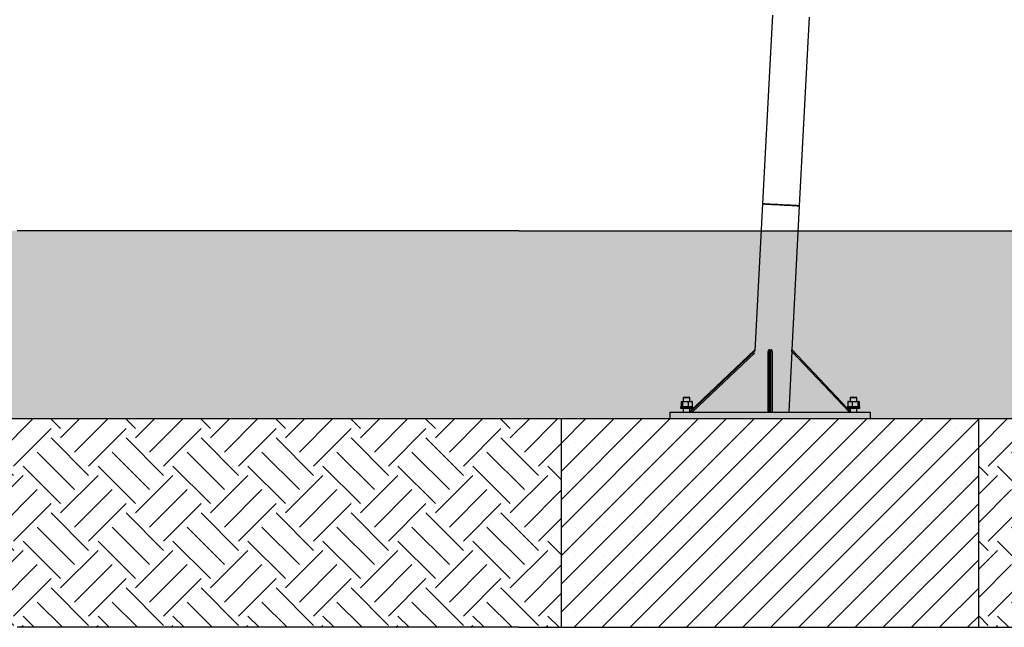
# Model space of a CAD drawing. Units: millimetres. Extents: x 5 to 415, y 5 to 292.
# Drawn here: x 278 to 345, y 179 to 220 of the extents above; entities that cross this region are included whole.
import ezdxf

# ---------------------------------------------------------------- set-up
doc = ezdxf.new("R2010")
doc.units = ezdxf.units.MM
doc.layers.add('1', color=7, linetype='Continuous', lineweight=25)

msp = doc.modelspace()

# ---------------------------------------------------------------- hatches: boundary and pattern name
at = {"layer": '1'}
h = msp.add_hatch(dxfattribs=at)
h.set_pattern_fill('TRIANG', color=256, scale=0.190476, style=0)
h.paths.add_polyline_path([(231.83653, 205.98218), (231.83653, 193.12504), (246.48792, 193.12504), (275.05935, 193.12504), (314.6022, 193.12504), (343.17363, 193.12504), (361.16208, 193.12504), (361.16208, 205.98218), (352.28841, 205.98218), (311.69958, 205.98218), (277.35518, 205.98218), (239.39558, 205.98218)], flags=0)
h = msp.add_hatch(dxfattribs=at)
h.set_pattern_fill('EARTH', color=256, scale=0.57143, angle=45, style=0)
h.paths.add_polyline_path([(314.6022, 178.83932), (314.6022, 193.12504), (275.05935, 193.12504), (275.05935, 178.83932), (277.35518, 178.83932), (311.69958, 178.83932)], flags=0)
h = msp.add_hatch(dxfattribs=at)
h.set_pattern_fill('SACNCR', color=256, scale=0.571429, style=0)
h.paths.add_polyline_path([(314.6022, 178.83932), (343.17363, 178.83932), (343.17363, 193.12504), (314.6022, 193.12504)], flags=0)
h = msp.add_hatch(dxfattribs=at)
h.set_pattern_fill('EARTH', color=256, scale=0.57143, angle=45, style=0)
h.paths.add_polyline_path([(343.17363, 193.12504), (343.17363, 178.83932), (352.28841, 178.83932), (361.16208, 178.83932), (361.16208, 193.12504)], flags=0)

# ---------------------------------------------------------------- linework, layer by layer
at = {"color": 7, "linetype": 'Continuous', "lineweight": 25}
for p, q in [((328.36731, 207.81975), (327.83968, 197.75195)), ((330.38775, 197.83932), (330.90383, 207.68681)), ((323.4022, 193.61847), (327.84426, 197.83932)), ((323.42132, 193.55361), (327.84091, 197.75311)), ((328.74506, 193.55361), (328.74506, 197.71811)), ((328.83078, 197.83932), (328.83078, 193.55361)), ((328.83078, 197.83932), (328.94506, 197.83932)), ((328.94506, 193.55361), (328.94506, 197.83932)), ((329.03078, 197.71811), (329.03078, 193.55361)), ((330.38156, 197.72124), (330.16314, 193.55361)), ((334.33077, 193.55361), (330.38156, 197.72124)), ((330.38775, 197.83932), (334.17363, 193.84406)), ((322.79062, 194.28225), (322.843, 194.29647)), ((322.79062, 194.28225), (322.79062, 193.93925)), ((322.83078, 194.29647), (322.81726, 194.29285)), ((322.83078, 194.29647), (322.843, 194.29647)), ((322.843, 194.29647), (322.89538, 194.28225)), ((322.843, 194.29647), (323.08689, 194.29647)), ((322.89538, 194.28225), (323.08689, 194.29647)), ((322.89538, 194.28225), (322.89538, 193.93925)), ((322.97363, 194.58218), (322.94506, 194.55361)), ((322.94506, 194.55361), (322.94506, 194.29647)), ((323.4022, 194.55361), (322.94506, 194.55361)), ((322.97363, 194.58218), (323.37363, 194.58218)), ((323.08689, 194.29647), (323.27839, 194.28225)), ((323.08689, 194.29647), (323.41752, 194.29647)), ((323.27839, 194.28225), (323.27839, 193.93925)), ((323.4022, 194.55361), (323.37363, 194.58218)), ((323.4022, 194.29647), (323.4022, 194.55361)), ((323.41752, 194.29647), (323.55665, 194.28225)), ((323.41752, 194.29647), (323.51649, 194.29647)), ((323.53, 194.29285), (323.51649, 194.29647)), ((323.55665, 194.28225), (323.52916, 194.28971)), ((323.55665, 194.28225), (323.55665, 193.93925)), ((334.21919, 194.28225), (334.21919, 193.93925)), ((334.24782, 194.29003), (334.22042, 194.28225)), ((334.22042, 194.28225), (334.22042, 193.93925)), ((334.24698, 194.29315), (334.24583, 194.29285)), ((334.25935, 194.29647), (334.24698, 194.29315)), ((334.25935, 194.29647), (334.36123, 194.29647)), ((334.36123, 194.29647), (334.50204, 194.28225)), ((334.36123, 194.29647), (334.69293, 194.29647)), ((334.4022, 194.58218), (334.37363, 194.55361)), ((334.37363, 194.55361), (334.37363, 194.29647)), ((334.6022, 194.55361), (334.37363, 194.55361)), ((334.4022, 194.58218), (334.6022, 194.58218)), ((334.50204, 194.28225), (334.69293, 194.29647)), ((334.50204, 194.28225), (334.50204, 193.93925)), ((334.6022, 194.58218), (334.8022, 194.58218)), ((334.83077, 194.55361), (334.6022, 194.55361)), ((334.69293, 194.29647), (334.88382, 194.28225)), ((334.69293, 194.29647), (334.9339, 194.29647)), ((334.83077, 194.55361), (334.8022, 194.58218)), ((334.83077, 194.29647), (334.83077, 194.55361)), ((334.88382, 194.28225), (334.9339, 194.29647)), ((334.88382, 194.28225), (334.88382, 193.93925)), ((334.9339, 194.29647), (334.98399, 194.28225)), ((334.94506, 194.29647), (334.9339, 194.29647)), ((334.95743, 194.29315), (334.94506, 194.29647)), ((334.98399, 194.28225), (334.98399, 193.93925)), ((334.98522, 194.28225), (334.98522, 193.93925)), ((322.03078, 193.55361), (322.03078, 193.12504)), ((322.03078, 193.55361), (335.74506, 193.55361)), ((322.77363, 193.92504), (322.74506, 193.89647)), ((322.74506, 193.89647), (322.74506, 193.83932)), ((323.6022, 193.89647), (322.74506, 193.89647)), ((322.74506, 193.83932), (323.6022, 193.83932)), ((322.77363, 193.92504), (323.57363, 193.92504)), ((322.8181, 193.93179), (322.79062, 193.93925)), ((322.81726, 193.92866), (322.83078, 193.92504)), ((322.89538, 193.93925), (322.843, 193.92504)), ((323.08689, 193.92504), (322.89538, 193.93925)), ((322.94506, 193.83932), (322.94506, 193.55361)), ((323.27839, 193.93925), (323.08689, 193.92504)), ((323.4022, 193.55361), (323.4022, 193.83932)), ((323.55665, 193.93925), (323.41752, 193.92504)), ((323.51649, 193.92504), (323.53, 193.92866)), ((323.52916, 193.93179), (323.55665, 193.93925)), ((323.6022, 193.89647), (323.57363, 193.92504)), ((323.6022, 193.83932), (323.6022, 193.89647)), ((334.2022, 193.92504), (334.17363, 193.89647)), ((334.17363, 193.89647), (334.17363, 193.83932)), ((335.03077, 193.89647), (334.17363, 193.89647)), ((334.17363, 193.83932), (335.03077, 193.83932)), ((334.17812, 193.83932), (334.37363, 193.633)), ((334.2022, 193.92504), (335.0022, 193.92504)), ((334.22042, 193.93925), (334.24782, 193.93147)), ((334.24583, 193.92866), (334.24698, 193.92835)), ((334.24698, 193.92835), (334.25935, 193.92504)), ((334.50204, 193.93925), (334.36123, 193.92504)), ((334.37363, 193.83932), (334.37363, 193.55361)), ((334.69293, 193.92504), (334.50204, 193.93925)), ((334.88382, 193.93925), (334.69293, 193.92504)), ((334.83077, 193.55361), (334.83077, 193.83932)), ((334.9339, 193.92504), (334.88382, 193.93925)), ((334.94506, 193.92504), (334.95743, 193.92835)), ((334.98399, 193.93925), (334.95659, 193.93147)), ((335.03077, 193.89647), (335.0022, 193.92504)), ((335.03077, 193.83932), (335.03077, 193.89647)), ((335.74506, 193.55361), (335.74506, 193.12504)), ((314.6022, 178.83932), (314.6022, 193.12504)), ((314.6022, 193.12504), (343.17363, 193.12504)), ((343.17363, 178.83932), (343.17363, 193.12504)), ((314.6022, 178.83932), (343.17363, 178.83932))]:
    msp.add_line(p, q, dxfattribs=at)
at = {"color": 8, "linetype": 'Continuous', "lineweight": 25}
msp.add_line((327.84132, 197.63527), (323.54575, 193.55361), dxfattribs=at)
at = {"color": 7, "linetype": 'Continuous', "lineweight": 25, "flags": 128}
for points in [[(329.04447, 220.74075), (328.99976, 219.88758), (328.95496, 219.03271), (328.91008, 218.17626), (328.86512, 217.31836), (328.82008, 216.45911), (328.77499, 215.59865), (328.72984, 214.73709), (328.68463, 213.87455), (328.63938, 213.01117), (328.5941, 212.14705), (328.54878, 211.28232), (328.50344, 210.4171), (328.45807, 209.55152), (328.4127, 208.68569), (328.36731, 207.81975)], [(330.90383, 207.68681), (330.94922, 208.55276), (330.99459, 209.41859), (331.03996, 210.28417), (331.0853, 211.14939), (331.13062, 212.01411), (331.17591, 212.87823), (331.22115, 213.74162), (331.26635, 214.60415), (331.31151, 215.46571), (331.3566, 216.32618), (331.40163, 217.18542), (331.4466, 218.04333), (331.49148, 218.89978), (331.53628, 219.75465), (331.581, 220.60782)], [(329.63558, 207.75328), (329.52189, 207.75924), (329.40912, 207.76515), (329.29817, 207.77096), (329.18994, 207.77663), (329.0853, 207.78212), (328.98508, 207.78737), (328.89011, 207.79235), (328.80114, 207.79701), (328.71888, 207.80132), (328.64401, 207.80524), (328.57712, 207.80875), (328.51875, 207.81181), (328.46937, 207.8144), (328.42939, 207.81649), (328.39911, 207.81808), (328.37879, 207.81914), (328.36859, 207.81968), (328.36731, 207.81975)], [(328.36731, 207.81975), (328.36859, 207.81968), (328.37879, 207.81914), (328.39911, 207.81808), (328.42939, 207.81649), (328.46937, 207.8144), (328.51875, 207.81181), (328.57712, 207.80875), (328.64401, 207.80524), (328.71888, 207.80132), (328.80114, 207.79701), (328.89011, 207.79235), (328.98508, 207.78737), (329.0853, 207.78212), (329.18994, 207.77663), (329.29817, 207.77096), (329.40912, 207.76515), (329.52189, 207.75924), (329.63558, 207.75328), (329.74926, 207.74732), (329.86203, 207.74141), (329.97298, 207.7356), (330.08121, 207.72992), (330.18585, 207.72444), (330.28606, 207.71919), (330.38104, 207.71421), (330.47001, 207.70955), (330.55226, 207.70524), (330.62714, 207.70131), (330.69403, 207.69781), (330.7524, 207.69475), (330.80177, 207.69216), (330.84176, 207.69007), (330.87203, 207.68848), (330.89235, 207.68741), (330.90256, 207.68688), (330.90383, 207.68681)], [(330.90383, 207.68681), (330.90256, 207.68688), (330.89235, 207.68741), (330.87203, 207.68848), (330.84176, 207.69007), (330.80177, 207.69216), (330.7524, 207.69475), (330.69403, 207.69781), (330.62714, 207.70131), (330.55226, 207.70524), (330.47001, 207.70955), (330.38104, 207.71421), (330.28606, 207.71919), (330.18585, 207.72444), (330.08121, 207.72992), (329.97298, 207.7356), (329.86203, 207.74141), (329.74926, 207.74732), (329.63558, 207.75328)], [(330.38156, 197.72124), (330.38277, 197.74428), (330.38393, 197.76643), (330.385, 197.78684), (330.38594, 197.80474), (330.38671, 197.81942), (330.38728, 197.83034), (330.38763, 197.83705), (330.38775, 197.83932)]]:
    msp.add_lwpolyline(points, dxfattribs=at)
at = {"color": 7, "linetype": 'Continuous', "lineweight": 25}
for centre, major_axis, start_param, end_param in [((328.83077, 197.71811), (0, -0.12122), 3.14159265, 4.71238898), ((328.94506, 197.71811), (0, 0.12122), 4.71238898, 6.28318531)]:
    msp.add_ellipse(centre, major_axis=major_axis, ratio=0.70710678, start_param=start_param, end_param=end_param, dxfattribs=at)
for points, knots in [([(323.27839, 194.28225), (323.29001, 194.28438), (323.33616, 194.29284), (323.38269, 194.29491), (323.41752, 194.29647)], [0, 0, 0, 0, 0.251672583, 1, 1, 1, 1]), ([(334.22042, 194.28225), (334.23217, 194.28438), (334.27888, 194.29284), (334.32598, 194.29491), (334.36123, 194.29647)], [0, 0, 0, 0, 0.251662109, 1, 1, 1, 1]), ([(323.41752, 193.92504), (323.38269, 193.92659), (323.33616, 193.92866), (323.29001, 193.93712), (323.27839, 193.93925)], [0, 0, 0, 0, 0.7483278, 1, 1, 1, 1]), ([(334.36123, 193.92504), (334.32598, 193.92659), (334.27888, 193.92866), (334.23217, 193.93712), (334.22042, 193.93925)], [0, 0, 0, 0, 0.74833828, 1, 1, 1, 1])]:
    msp.add_open_spline(points, degree=3, knots=knots, dxfattribs=at)
at = {"layer": '1'}
for p, q in [((311.69958, 205.98218), (277.35518, 205.98218)), ((311.69958, 205.98218), (352.28841, 205.98218)), ((231.83653, 193.12504), (361.16208, 193.12504)), ((311.69958, 178.83932), (277.35518, 178.83932)), ((311.69958, 178.83932), (352.28841, 178.83932))]:
    msp.add_line(p, q, dxfattribs=at)

doc.saveas('drawing.dxf')
